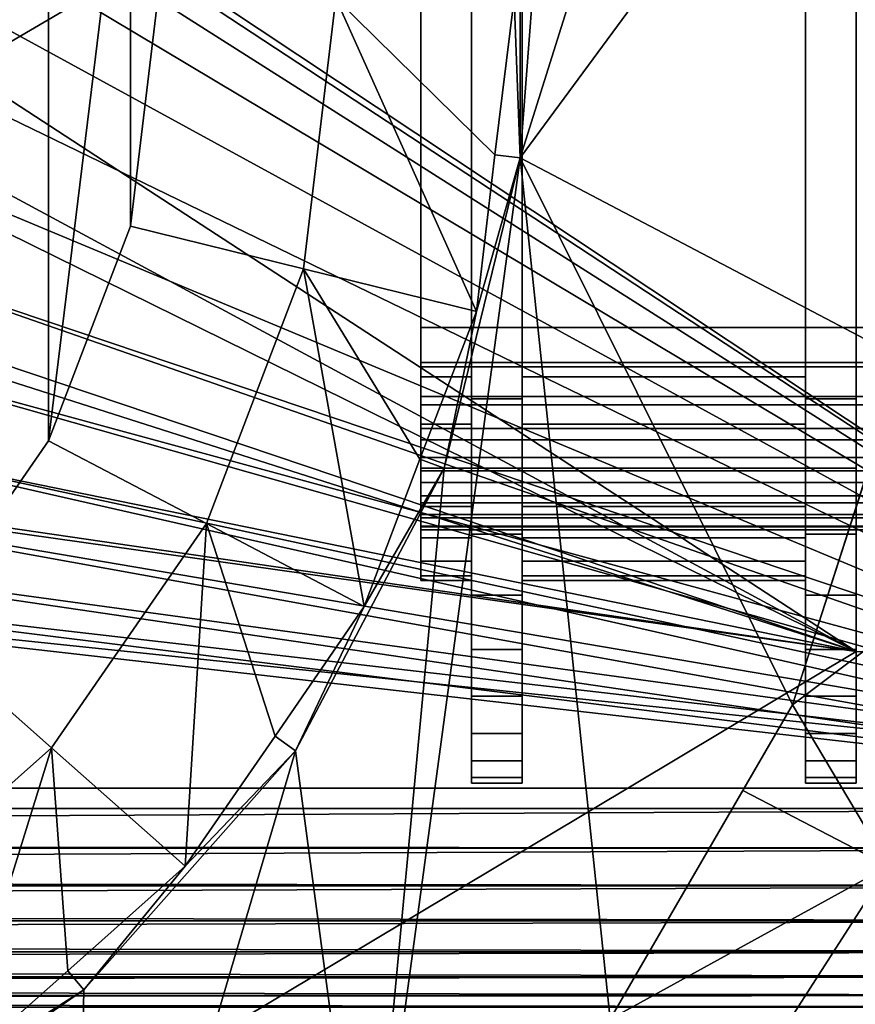
# Model space of a CAD drawing. Extents: x -1994 to -1288, y 343 to 2046.
# Drawn here: x -1383 to -1375, y 370 to 380 of the extents above; entities that cross this region are included whole.
import ezdxf

# ---------------------------------------------------------------- set-up
doc = ezdxf.new("R2010")
doc.units = 0
doc.header["$MEASUREMENT"] = 0
doc.layers.add('42005', color=7, linetype='Continuous')

msp = doc.modelspace()

# ---------------------------------------------------------------- linework, layer by layer
at = {"layer": '42005', "color": 254}
for points in [[(-1377.54, 389.855, -679.428), (-1378.43, 381.351, -679.428), (-1378.43, 378.198, -679.428)], [(-1375.74, 386.75, -679.428), (-1377.54, 389.855, -679.428), (-1378.43, 378.198, -679.428)], [(-1374.64, 383.34, -679.428), (-1375.74, 386.75, -679.428), (-1378.43, 378.198, -679.428)], [(-1383.09, 384.143, -680.628), (-1383.86, 379.775, -680.628), (-1384.38, 373.541, -680.628)], [(-1383.09, 375.406, -680.628), (-1383.09, 384.143, -680.628), (-1384.38, 373.541, -680.628)], [(-1382.28, 382.024, -680.628), (-1383.09, 384.143, -680.628), (-1383.09, 375.406, -680.628)], [(-1374.64, 376.209, -679.428), (-1374.64, 383.34, -679.428), (-1378.43, 378.198, -679.428)], [(-1382.28, 377.525, -680.628), (-1382.28, 382.024, -680.628), (-1383.09, 375.406, -680.628)], [(-1382.01, 379.775, -680.628), (-1382.28, 382.024, -680.628), (-1382.28, 377.525, -680.628)], [(-1378.49, 379.775, -679.453), (-1378.43, 378.198, -679.428), (-1378.43, 381.351, -679.428)], [(-1385.01, 379.775, -746.439), (-1375.11, 373.325, -746.27), (-1385.13, 378.725, -746.412)], [(-1375.11, 379.775, -746.439), (-1375.11, 373.325, -746.27), (-1385.01, 379.775, -746.439)], [(-1382.01, 379.775, -680.628), (-1382.28, 377.525, -680.628), (-1380.57, 377.104, -680.04), (-1380.25, 379.775, -680.04)], [(-1378.86, 376.682, -679.453), (-1380.25, 379.775, -680.04), (-1380.57, 377.104, -680.04)], [(-1378.68, 378.228, -679.453), (-1380.25, 379.775, -680.04), (-1378.86, 376.682, -679.453)], [(-1378.49, 379.775, -679.453), (-1380.25, 379.775, -680.04), (-1378.68, 378.228, -679.453)], [(-1378.49, 379.775, -679.453), (-1378.68, 378.228, -679.453), (-1378.43, 378.198, -679.428)], [(-1385.13, 378.725, -746.412), (-1375.11, 373.325, -746.27), (-1385.19, 378.291, -746.4)], [(-1385.19, 378.291, -746.4), (-1375.11, 373.325, -746.27), (-1385.7, 376.89, -746.363)], [(-1378.43, 378.198, -679.428), (-1379.18, 375.136, -679.428), (-1379.94, 367.03, -679.428)], [(-1377.54, 369.694, -679.428), (-1378.43, 378.198, -679.428), (-1379.94, 367.03, -679.428)], [(-1378.86, 376.682, -679.453), (-1379.18, 375.136, -679.428), (-1378.43, 378.198, -679.428)], [(-1378.43, 378.198, -679.428), (-1378.68, 378.228, -679.453), (-1378.86, 376.682, -679.453)], [(-1375.74, 372.799, -679.428), (-1378.43, 378.198, -679.428), (-1377.54, 369.694, -679.428)], [(-1374.64, 376.209, -679.428), (-1378.43, 378.198, -679.428), (-1375.74, 372.799, -679.428)], [(-1382.28, 377.525, -680.628), (-1383.09, 375.406, -680.628), (-1381.53, 374.588, -680.04), (-1380.57, 377.104, -680.04)], [(-1379.97, 373.769, -679.453), (-1380.57, 377.104, -680.04), (-1381.53, 374.588, -680.04)], [(-1379.42, 375.225, -679.453), (-1380.57, 377.104, -680.04), (-1379.97, 373.769, -679.453)], [(-1378.86, 376.682, -679.453), (-1380.57, 377.104, -680.04), (-1379.42, 375.225, -679.453)], [(-1385.7, 376.89, -746.363), (-1375.11, 373.325, -746.27), (-1385.8, 376.739, -746.36)], [(-1385.8, 376.739, -746.36), (-1375.11, 373.325, -746.27), (-1386.52, 375.651, -746.331)], [(-1378.86, 376.682, -679.453), (-1379.42, 375.225, -679.453), (-1379.18, 375.136, -679.428)], [(-1374.64, 376.209, -679.403), (-1374.64, 376.209, -679.415), (-1375.74, 372.799, -679.415)], [(-1375.04, 374.97, -679.403), (-1374.64, 376.209, -679.403), (-1375.74, 372.799, -679.415)], [(-1375.74, 372.799, -679.415), (-1374.64, 376.209, -679.415), (-1374.64, 376.209, -679.428), (-1375.74, 372.799, -679.428)], [(-1386.52, 375.651, -746.331), (-1375.11, 373.325, -746.27), (-1387.08, 375.069, -746.316)], [(-1383.09, 375.406, -680.628), (-1384.38, 373.541, -680.628), (-1383.06, 372.373, -680.04), (-1381.53, 374.588, -680.04)], [(-1379.18, 375.136, -679.428), (-1379.42, 375.225, -679.453), (-1379.97, 373.769, -679.453)], [(-1379.97, 373.769, -679.453), (-1380.65, 372.344, -679.428), (-1379.18, 375.136, -679.428)], [(-1379.18, 375.136, -679.428), (-1380.65, 372.344, -679.428), (-1379.94, 367.03, -679.428)], [(-1387.08, 375.069, -746.316), (-1375.11, 373.325, -746.27), (-1387.13, 375.019, -746.315)], [(-1387.13, 375.019, -746.315), (-1375.11, 373.325, -746.27), (-1387.4, 365.975, -746.078)], [(-1375.74, 372.799, -679.403), (-1375.04, 374.97, -679.403), (-1375.74, 372.799, -679.415)], [(-1373.47, 374.506, -679.668), (-1375.04, 374.97, -679.403), (-1375.74, 372.799, -679.403)], [(-1381.53, 374.588, -680.04), (-1383.06, 372.373, -680.04), (-1381.74, 371.205, -679.453)], [(-1380.85, 372.487, -679.453), (-1381.53, 374.588, -680.04), (-1381.74, 371.205, -679.453)], [(-1379.97, 373.769, -679.453), (-1381.53, 374.588, -680.04), (-1380.85, 372.487, -679.453)], [(-1375.74, 372.799, -679.403), (-1374.79, 371.206, -679.668), (-1373.47, 374.506, -679.668)], [(-1379.97, 373.769, -679.453), (-1380.85, 372.487, -679.453), (-1380.65, 372.344, -679.428)], [(-1384.38, 373.541, -680.628), (-1386.07, 372.039, -680.628), (-1385.07, 370.589, -680.04), (-1383.06, 372.373, -680.04)], [(-1321.11, 373.325, -746.27), (-1314.2, 371.584, -746.225), (-1387.4, 365.975, -746.078)], [(-1375.11, 373.325, -746.27), (-1321.11, 373.325, -746.27), (-1387.4, 365.975, -746.078)], [(-1375.74, 372.799, -679.403), (-1375.74, 372.799, -679.415), (-1377.54, 369.694, -679.415)], [(-1376.23, 371.953, -679.403), (-1375.74, 372.799, -679.403), (-1377.54, 369.694, -679.415)], [(-1377.54, 369.694, -679.415), (-1375.74, 372.799, -679.415), (-1375.74, 372.799, -679.428), (-1377.54, 369.694, -679.428)], [(-1375.74, 372.799, -679.403), (-1376.23, 371.953, -679.403), (-1374.79, 371.206, -679.668)], [(-1380.65, 372.344, -679.428), (-1380.85, 372.487, -679.453), (-1381.74, 371.205, -679.453)], [(-1383.06, 372.373, -680.04), (-1385.07, 370.589, -680.04), (-1384.07, 369.139, -679.453)], [(-1382.9, 370.172, -679.453), (-1383.06, 372.373, -680.04), (-1384.07, 369.139, -679.453)], [(-1381.74, 371.205, -679.453), (-1383.06, 372.373, -680.04), (-1382.9, 370.172, -679.453)], [(-1380.65, 372.344, -679.428), (-1382.74, 369.983, -679.428), (-1382.84, 364.922, -679.428)], [(-1379.94, 367.03, -679.428), (-1380.65, 372.344, -679.428), (-1382.84, 364.922, -679.428)], [(-1381.74, 371.205, -679.453), (-1382.74, 369.983, -679.428), (-1380.65, 372.344, -679.428)], [(-1377.54, 369.694, -679.403), (-1376.23, 371.953, -679.403), (-1377.54, 369.694, -679.415)], [(-1374.79, 371.206, -679.668), (-1376.23, 371.953, -679.403), (-1377.54, 369.694, -679.403)], [(-1314.2, 371.584, -746.225), (-1314.09, 371.017, -746.21), (-1387.4, 365.975, -746.078)], [(-1381.74, 371.205, -679.453), (-1382.9, 370.172, -679.453), (-1382.74, 369.983, -679.428)], [(-1377.54, 369.694, -679.403), (-1376.71, 368.215, -679.668), (-1374.79, 371.206, -679.668)], [(-1374.79, 371.206, -679.668), (-1376.71, 368.215, -679.668), (-1374.97, 368.065, -679.934)], [(-1314.09, 371.017, -746.21), (-1313.04, 367.473, -746.117), (-1387.4, 365.975, -746.078)], [(-1382.74, 369.983, -679.428), (-1382.9, 370.172, -679.453), (-1384.07, 369.139, -679.453)], [(-1384.07, 369.139, -679.453), (-1385.33, 368.192, -679.428), (-1382.74, 369.983, -679.428)], [(-1382.74, 369.983, -679.428), (-1385.33, 368.192, -679.428), (-1382.84, 364.922, -679.428)]]:
    msp.add_3dface(points, dxfattribs=at)
at = {"layer": '42005', "color": 253}
for points in [[(-1427.29, 387.775, -645.104), (-1427.29, 371.775, -645.104), (-1369.41, 371.775, -645.104), (-1369.41, 387.775, -645.104)], [(-1369.41, 387.775, -675.104), (-1369.41, 371.775, -675.104), (-1388.36, 384.348, -675.104)], [(-1369.41, 387.575, -647.304), (-1369.41, 371.975, -647.304), (-1427.29, 371.975, -647.304), (-1427.29, 387.575, -647.304)], [(-1386.33, 377.67, -672.904), (-1369.41, 371.975, -672.904), (-1369.41, 387.575, -672.904)], [(-1369.41, 387.575, -672.904), (-1386.02, 378.702, -672.904), (-1386.33, 377.67, -672.904)], [(-1369.41, 387.575, -672.904), (-1385.91, 379.775, -672.904), (-1386.02, 378.702, -672.904)], [(-1378.91, 386.665, -671.249), (-1378.91, 386.207, -671.786), (-1378.91, 373.343, -671.786)], [(-1378.91, 372.884, -671.249), (-1378.91, 386.665, -671.249), (-1378.91, 373.343, -671.786)], [(-1378.91, 383.025, -671.104), (-1378.91, 386.665, -671.249), (-1378.91, 372.884, -671.249)], [(-1378.91, 386.665, -648.959), (-1378.91, 383.025, -649.104), (-1378.91, 376.525, -649.104)], [(-1378.91, 386.207, -648.422), (-1378.91, 386.665, -648.959), (-1378.91, 376.525, -649.104)], [(-1375.61, 386.665, -671.249), (-1375.61, 386.207, -671.786), (-1375.61, 373.343, -671.786)], [(-1375.61, 372.884, -671.249), (-1375.61, 386.665, -671.249), (-1375.61, 373.343, -671.786)], [(-1375.61, 383.025, -671.104), (-1375.61, 386.665, -671.249), (-1375.61, 372.884, -671.249)], [(-1375.61, 386.665, -648.959), (-1375.61, 383.025, -649.104), (-1375.61, 376.525, -649.104)], [(-1375.61, 386.207, -648.422), (-1375.61, 386.665, -648.959), (-1375.61, 376.525, -649.104)], [(-1378.91, 386.207, -671.786), (-1378.91, 385.67, -672.244), (-1378.91, 373.343, -671.786)], [(-1378.91, 385.67, -647.963), (-1378.91, 386.207, -648.422), (-1378.91, 376.525, -649.104)], [(-1375.61, 386.207, -671.786), (-1375.61, 385.67, -672.244), (-1375.61, 373.343, -671.786)], [(-1375.61, 385.67, -647.963), (-1375.61, 386.207, -648.422), (-1375.61, 376.525, -649.104)], [(-1378.91, 385.67, -672.244), (-1378.91, 385.068, -672.613), (-1378.91, 373.88, -672.244)], [(-1378.91, 373.343, -671.786), (-1378.91, 385.67, -672.244), (-1378.91, 373.88, -672.244)], [(-1378.91, 385.67, -647.963), (-1378.91, 376.525, -649.104), (-1378.91, 376.037, -649.152)], [(-1378.91, 385.068, -647.594), (-1378.91, 385.67, -647.963), (-1378.91, 376.037, -649.152)], [(-1375.61, 385.67, -672.244), (-1375.61, 385.068, -672.613), (-1375.61, 373.88, -672.244)], [(-1375.61, 373.343, -671.786), (-1375.61, 385.67, -672.244), (-1375.61, 373.88, -672.244)], [(-1375.61, 385.67, -647.963), (-1375.61, 376.525, -649.104), (-1375.61, 376.037, -649.152)], [(-1375.61, 385.068, -647.594), (-1375.61, 385.67, -647.963), (-1375.61, 376.037, -649.152)], [(-1378.91, 385.068, -672.613), (-1378.91, 384.415, -672.883), (-1378.91, 374.482, -672.613)], [(-1378.91, 373.88, -672.244), (-1378.91, 385.068, -672.613), (-1378.91, 374.482, -672.613)], [(-1378.91, 384.415, -647.324), (-1378.91, 385.068, -647.594), (-1378.91, 376.037, -649.152)], [(-1375.61, 385.068, -672.613), (-1375.61, 384.415, -672.883), (-1375.61, 374.482, -672.613)], [(-1375.61, 373.88, -672.244), (-1375.61, 385.068, -672.613), (-1375.61, 374.482, -672.613)], [(-1375.61, 384.415, -647.324), (-1375.61, 385.068, -647.594), (-1375.61, 376.037, -649.152)], [(-1378.91, 384.415, -672.883), (-1378.91, 383.729, -673.048), (-1378.91, 375.134, -672.883)], [(-1378.91, 374.482, -672.613), (-1378.91, 384.415, -672.883), (-1378.91, 375.134, -672.883)], [(-1378.91, 383.729, -647.159), (-1378.91, 384.415, -647.324), (-1378.91, 376.037, -649.152)], [(-1375.61, 384.415, -672.883), (-1375.61, 383.729, -673.048), (-1375.61, 375.134, -672.883)], [(-1375.61, 374.482, -672.613), (-1375.61, 384.415, -672.883), (-1375.61, 375.134, -672.883)], [(-1375.61, 383.729, -647.159), (-1375.61, 384.415, -647.324), (-1375.61, 376.037, -649.152)], [(-1388.36, 384.348, -675.104), (-1369.41, 371.775, -675.104), (-1387.52, 383.664, -675.104)], [(-1379.41, 384.275, -670.769), (-1379.41, 383.88, -670.953), (-1379.41, 376.037, -671.056)], [(-1379.41, 376.525, -670.604), (-1379.41, 384.275, -670.769), (-1379.41, 376.037, -671.056)], [(-1379.41, 383.025, -670.604), (-1379.41, 384.275, -670.769), (-1379.41, 376.525, -670.604)], [(-1379.41, 384.275, -649.439), (-1379.41, 383.025, -649.604), (-1379.41, 375.136, -649.525)], [(-1379.41, 375.568, -649.294), (-1379.41, 384.275, -649.439), (-1379.41, 375.136, -649.525)], [(-1379.41, 383.88, -649.254), (-1379.41, 384.275, -649.439), (-1379.41, 375.568, -649.294)], [(-1379.41, 383.88, -670.953), (-1379.41, 383.459, -671.066), (-1379.41, 376.037, -671.056)], [(-1379.41, 376.037, -649.152), (-1379.41, 383.88, -649.254), (-1379.41, 375.568, -649.294)], [(-1379.41, 383.459, -649.142), (-1379.41, 383.88, -649.254), (-1379.41, 376.037, -649.152)], [(-1378.91, 383.729, -673.048), (-1378.91, 383.025, -673.104), (-1378.91, 375.821, -673.048)], [(-1378.91, 375.134, -672.883), (-1378.91, 383.729, -673.048), (-1378.91, 375.821, -673.048)], [(-1378.91, 375.821, -647.159), (-1378.91, 383.729, -647.159), (-1378.91, 376.037, -649.152)], [(-1378.91, 383.025, -647.104), (-1378.91, 383.729, -647.159), (-1378.91, 375.821, -647.159)], [(-1375.61, 383.729, -673.048), (-1375.61, 383.025, -673.104), (-1375.61, 375.821, -673.048)], [(-1375.61, 375.134, -672.883), (-1375.61, 383.729, -673.048), (-1375.61, 375.821, -673.048)], [(-1375.61, 375.821, -647.159), (-1375.61, 383.729, -647.159), (-1375.61, 376.037, -649.152)], [(-1375.61, 383.025, -647.104), (-1375.61, 383.729, -647.159), (-1375.61, 375.821, -647.159)], [(-1387.52, 383.664, -675.104), (-1369.41, 371.775, -675.104), (-1386.84, 382.83, -675.104)], [(-1379.41, 383.459, -671.066), (-1379.41, 383.025, -671.104), (-1379.41, 376.525, -671.104)], [(-1379.41, 376.037, -671.056), (-1379.41, 383.459, -671.066), (-1379.41, 376.525, -671.104)], [(-1379.41, 376.525, -649.104), (-1379.41, 383.459, -649.142), (-1379.41, 376.037, -649.152)], [(-1379.41, 383.025, -649.104), (-1379.41, 383.459, -649.142), (-1379.41, 376.525, -649.104)], [(-1379.41, 375.136, -649.525), (-1379.41, 383.025, -649.604), (-1379.41, 376.525, -649.604)], [(-1378.91, 383.025, -649.104), (-1379.41, 383.025, -649.104), (-1379.41, 376.525, -649.104), (-1378.91, 376.525, -649.104)], [(-1379.41, 383.025, -671.104), (-1378.91, 383.025, -671.104), (-1378.91, 376.525, -671.104), (-1379.41, 376.525, -671.104)], [(-1365.91, 376.525, -649.604), (-1379.41, 376.525, -649.604), (-1379.41, 383.025, -649.604), (-1365.91, 383.025, -649.604)], [(-1379.41, 376.525, -670.604), (-1365.91, 376.525, -670.604), (-1365.91, 383.025, -670.604), (-1379.41, 383.025, -670.604)], [(-1378.91, 375.821, -673.048), (-1378.91, 383.025, -673.104), (-1378.91, 376.525, -673.104)], [(-1378.91, 376.525, -671.104), (-1378.91, 383.025, -671.104), (-1378.91, 372.884, -671.249)], [(-1378.91, 376.525, -647.104), (-1378.91, 383.025, -647.104), (-1378.91, 375.821, -647.159)], [(-1378.41, 383.025, -647.104), (-1378.91, 383.025, -647.104), (-1378.91, 376.525, -647.104), (-1378.41, 376.525, -647.104)], [(-1378.91, 383.025, -673.104), (-1378.41, 383.025, -673.104), (-1378.41, 376.525, -673.104), (-1378.91, 376.525, -673.104)], [(-1378.41, 383.025, -671.104), (-1375.61, 383.025, -671.104), (-1375.61, 376.525, -671.104), (-1378.41, 376.525, -671.104)], [(-1375.61, 383.025, -649.104), (-1378.41, 383.025, -649.104), (-1378.41, 376.525, -649.104), (-1375.61, 376.525, -649.104)], [(-1378.41, 383.025, -671.104), (-1378.41, 376.525, -671.104), (-1378.41, 376.525, -673.104)], [(-1378.41, 383.025, -673.104), (-1378.41, 383.025, -671.104), (-1378.41, 376.525, -673.104)], [(-1378.41, 383.025, -649.104), (-1378.41, 376.525, -647.104), (-1378.41, 376.525, -649.104)], [(-1378.41, 383.025, -647.104), (-1378.41, 376.525, -647.104), (-1378.41, 383.025, -649.104)], [(-1375.11, 383.025, -647.104), (-1375.61, 383.025, -647.104), (-1375.61, 376.525, -647.104), (-1375.11, 376.525, -647.104)], [(-1375.61, 383.025, -673.104), (-1375.11, 383.025, -673.104), (-1375.11, 376.525, -673.104), (-1375.61, 376.525, -673.104)], [(-1375.61, 375.821, -673.048), (-1375.61, 383.025, -673.104), (-1375.61, 376.525, -673.104)], [(-1375.61, 376.525, -671.104), (-1375.61, 383.025, -671.104), (-1375.61, 372.884, -671.249)], [(-1375.61, 376.525, -647.104), (-1375.61, 383.025, -647.104), (-1375.61, 375.821, -647.159)], [(-1386.84, 382.83, -675.104), (-1369.41, 371.775, -675.104), (-1386.33, 381.879, -675.104)], [(-1386.33, 381.879, -675.104), (-1369.41, 371.775, -675.104), (-1386.02, 380.848, -675.104)], [(-1386.02, 380.848, -675.104), (-1369.41, 371.775, -675.104), (-1385.91, 379.775, -675.104)], [(-1385.91, 379.775, -675.104), (-1369.41, 371.775, -675.104), (-1386.02, 378.702, -675.104)], [(-1386.02, 378.702, -675.104), (-1369.41, 371.775, -675.104), (-1386.33, 377.67, -675.104)], [(-1386.33, 377.67, -675.104), (-1369.41, 371.775, -675.104), (-1386.84, 376.719, -675.104)], [(-1369.41, 371.975, -672.904), (-1386.33, 377.67, -672.904), (-1386.84, 376.719, -672.904)], [(-1386.84, 376.719, -675.104), (-1369.41, 371.775, -675.104), (-1387.52, 375.886, -675.104)], [(-1369.41, 371.975, -672.904), (-1386.84, 376.719, -672.904), (-1387.52, 375.886, -672.904)], [(-1379.41, 376.134, -670.565), (-1379.41, 376.525, -670.604), (-1379.41, 376.037, -671.056)], [(-1379.41, 375.136, -649.525), (-1379.41, 376.525, -649.604), (-1379.41, 376.177, -649.634)], [(-1378.91, 376.525, -649.104), (-1379.41, 376.525, -649.104), (-1379.41, 376.037, -649.152), (-1378.91, 376.037, -649.152)], [(-1378.91, 376.037, -671.056), (-1379.41, 376.037, -671.056), (-1379.41, 376.525, -671.104), (-1378.91, 376.525, -671.104)], [(-1379.41, 376.525, -649.604), (-1365.91, 376.525, -649.604), (-1365.91, 376.177, -649.634), (-1379.41, 376.177, -649.634)], [(-1379.41, 376.134, -670.565), (-1365.91, 376.134, -670.565), (-1365.91, 376.525, -670.604), (-1379.41, 376.525, -670.604)], [(-1378.91, 376.037, -671.056), (-1378.91, 376.525, -671.104), (-1378.91, 372.884, -671.249)], [(-1378.41, 376.525, -647.104), (-1378.91, 376.525, -647.104), (-1378.91, 375.821, -647.159), (-1378.41, 375.821, -647.159)], [(-1378.41, 375.821, -673.048), (-1378.91, 375.821, -673.048), (-1378.91, 376.525, -673.104), (-1378.41, 376.525, -673.104)], [(-1375.61, 376.525, -649.104), (-1378.41, 376.525, -649.104), (-1378.41, 376.037, -649.152), (-1375.61, 376.037, -649.152)], [(-1375.61, 376.037, -671.056), (-1378.41, 376.037, -671.056), (-1378.41, 376.525, -671.104), (-1375.61, 376.525, -671.104)], [(-1378.41, 376.525, -671.104), (-1378.41, 376.037, -671.056), (-1378.41, 375.821, -673.048)], [(-1378.41, 376.525, -673.104), (-1378.41, 376.525, -671.104), (-1378.41, 375.821, -673.048)], [(-1378.41, 376.525, -649.104), (-1378.41, 375.821, -647.159), (-1378.41, 376.037, -649.152)], [(-1378.41, 376.525, -647.104), (-1378.41, 375.821, -647.159), (-1378.41, 376.525, -649.104)], [(-1375.11, 376.525, -647.104), (-1375.61, 376.525, -647.104), (-1375.61, 375.821, -647.159), (-1375.11, 375.821, -647.159)], [(-1375.11, 375.821, -673.048), (-1375.61, 375.821, -673.048), (-1375.61, 376.525, -673.104), (-1375.11, 376.525, -673.104)], [(-1375.61, 376.037, -671.056), (-1375.61, 376.525, -671.104), (-1375.61, 372.884, -671.249)], [(-1379.41, 376.177, -649.634), (-1379.41, 375.841, -649.724), (-1379.41, 374.757, -649.836)], [(-1379.41, 375.136, -649.525), (-1379.41, 376.177, -649.634), (-1379.41, 374.757, -649.836)], [(-1379.41, 376.177, -649.634), (-1365.91, 376.177, -649.634), (-1365.91, 375.841, -649.724), (-1379.41, 375.841, -649.724)], [(-1379.41, 376.134, -670.565), (-1379.41, 376.037, -671.056), (-1379.41, 375.136, -670.682)], [(-1379.41, 375.759, -670.451), (-1379.41, 376.134, -670.565), (-1379.41, 375.136, -670.682)], [(-1379.41, 375.759, -670.451), (-1365.91, 375.759, -670.451), (-1365.91, 376.134, -670.565), (-1379.41, 376.134, -670.565)], [(-1379.41, 375.136, -670.682), (-1379.41, 376.037, -671.056), (-1379.41, 375.568, -670.913)], [(-1378.91, 376.037, -649.152), (-1379.41, 376.037, -649.152), (-1379.41, 375.568, -649.294), (-1378.91, 375.568, -649.294)], [(-1378.91, 375.568, -670.913), (-1379.41, 375.568, -670.913), (-1379.41, 376.037, -671.056), (-1378.91, 376.037, -671.056)], [(-1378.91, 375.568, -670.913), (-1378.91, 376.037, -671.056), (-1378.91, 372.884, -671.249)], [(-1378.91, 376.037, -649.152), (-1378.91, 375.568, -649.294), (-1378.91, 372.515, -649.561)], [(-1378.91, 372.884, -648.959), (-1378.91, 376.037, -649.152), (-1378.91, 372.515, -649.561)], [(-1378.91, 373.343, -648.422), (-1378.91, 376.037, -649.152), (-1378.91, 372.884, -648.959)], [(-1378.91, 373.88, -647.963), (-1378.91, 376.037, -649.152), (-1378.91, 373.343, -648.422)], [(-1378.91, 374.482, -647.594), (-1378.91, 376.037, -649.152), (-1378.91, 373.88, -647.963)], [(-1378.91, 375.134, -647.324), (-1378.91, 376.037, -649.152), (-1378.91, 374.482, -647.594)], [(-1378.91, 375.821, -647.159), (-1378.91, 376.037, -649.152), (-1378.91, 375.134, -647.324)], [(-1375.61, 376.037, -649.152), (-1378.41, 376.037, -649.152), (-1378.41, 375.568, -649.294), (-1375.61, 375.568, -649.294)], [(-1375.61, 375.568, -670.913), (-1378.41, 375.568, -670.913), (-1378.41, 376.037, -671.056), (-1375.61, 376.037, -671.056)], [(-1378.41, 376.037, -649.152), (-1378.41, 375.821, -647.159), (-1378.41, 375.568, -649.294)], [(-1378.41, 376.037, -671.056), (-1378.41, 375.568, -670.913), (-1378.41, 375.821, -673.048)], [(-1375.61, 375.568, -670.913), (-1375.61, 376.037, -671.056), (-1375.61, 372.884, -671.249)], [(-1375.61, 376.037, -649.152), (-1375.61, 375.568, -649.294), (-1375.61, 372.515, -649.561)], [(-1375.61, 372.884, -648.959), (-1375.61, 376.037, -649.152), (-1375.61, 372.515, -649.561)], [(-1375.61, 373.343, -648.422), (-1375.61, 376.037, -649.152), (-1375.61, 372.884, -648.959)], [(-1375.61, 373.88, -647.963), (-1375.61, 376.037, -649.152), (-1375.61, 373.343, -648.422)], [(-1375.61, 374.482, -647.594), (-1375.61, 376.037, -649.152), (-1375.61, 373.88, -647.963)], [(-1375.61, 375.134, -647.324), (-1375.61, 376.037, -649.152), (-1375.61, 374.482, -647.594)], [(-1375.61, 375.821, -647.159), (-1375.61, 376.037, -649.152), (-1375.61, 375.134, -647.324)], [(-1387.52, 375.886, -675.104), (-1369.41, 371.775, -675.104), (-1388.36, 375.202, -675.104)], [(-1369.41, 371.975, -672.904), (-1387.52, 375.886, -672.904), (-1388.36, 375.202, -672.904)], [(-1379.41, 375.841, -649.724), (-1379.41, 375.525, -649.872), (-1379.41, 374.757, -649.836)], [(-1379.41, 375.841, -649.724), (-1365.91, 375.841, -649.724), (-1365.91, 375.525, -649.872), (-1379.41, 375.525, -649.872)], [(-1378.41, 375.821, -647.159), (-1378.91, 375.821, -647.159), (-1378.91, 375.134, -647.324), (-1378.41, 375.134, -647.324)], [(-1378.41, 375.134, -672.883), (-1378.91, 375.134, -672.883), (-1378.91, 375.821, -673.048), (-1378.41, 375.821, -673.048)], [(-1378.41, 375.821, -673.048), (-1378.41, 375.568, -670.913), (-1378.41, 375.134, -672.883)], [(-1378.41, 375.821, -647.159), (-1378.41, 375.134, -647.324), (-1378.41, 375.568, -649.294)], [(-1375.11, 375.821, -647.159), (-1375.61, 375.821, -647.159), (-1375.61, 375.134, -647.324), (-1375.11, 375.134, -647.324)], [(-1375.11, 375.134, -672.883), (-1375.61, 375.134, -672.883), (-1375.61, 375.821, -673.048), (-1375.11, 375.821, -673.048)], [(-1379.41, 374.757, -670.371), (-1379.41, 375.759, -670.451), (-1379.41, 375.136, -670.682)], [(-1379.41, 375.414, -670.267), (-1379.41, 375.759, -670.451), (-1379.41, 374.757, -670.371)], [(-1379.41, 375.414, -670.267), (-1365.91, 375.414, -670.267), (-1365.91, 375.759, -670.451), (-1379.41, 375.759, -670.451)], [(-1378.91, 375.568, -649.294), (-1379.41, 375.568, -649.294), (-1379.41, 375.136, -649.525), (-1378.91, 375.136, -649.525)], [(-1378.91, 375.136, -670.682), (-1379.41, 375.136, -670.682), (-1379.41, 375.568, -670.913), (-1378.91, 375.568, -670.913)], [(-1379.41, 375.525, -649.872), (-1379.41, 375.239, -650.072), (-1379.41, 374.446, -650.215)], [(-1379.41, 374.757, -649.836), (-1379.41, 375.525, -649.872), (-1379.41, 374.446, -650.215)], [(-1379.41, 375.525, -649.872), (-1365.91, 375.525, -649.872), (-1365.91, 375.239, -650.072), (-1379.41, 375.239, -650.072)], [(-1378.91, 375.136, -670.682), (-1378.91, 375.568, -670.913), (-1378.91, 372.884, -671.249)], [(-1378.91, 375.568, -649.294), (-1378.91, 375.136, -649.525), (-1378.91, 372.515, -649.561)], [(-1375.61, 375.568, -649.294), (-1378.41, 375.568, -649.294), (-1378.41, 375.136, -649.525), (-1375.61, 375.136, -649.525)], [(-1375.61, 375.136, -670.682), (-1378.41, 375.136, -670.682), (-1378.41, 375.568, -670.913), (-1375.61, 375.568, -670.913)], [(-1378.41, 375.568, -670.913), (-1378.41, 375.136, -670.682), (-1378.41, 375.134, -672.883)], [(-1378.41, 375.568, -649.294), (-1378.41, 375.134, -647.324), (-1378.41, 375.136, -649.525)], [(-1375.61, 375.136, -670.682), (-1375.61, 375.568, -670.913), (-1375.61, 372.884, -671.249)], [(-1375.61, 375.568, -649.294), (-1375.61, 375.136, -649.525), (-1375.61, 372.515, -649.561)], [(-1379.41, 375.11, -670.018), (-1379.41, 375.414, -670.267), (-1379.41, 374.757, -670.371)], [(-1379.41, 375.11, -670.018), (-1365.91, 375.11, -670.018), (-1365.91, 375.414, -670.267), (-1379.41, 375.414, -670.267)], [(-1379.41, 375.239, -650.072), (-1379.41, 374.993, -650.318), (-1379.41, 374.446, -650.215)], [(-1379.41, 375.239, -650.072), (-1365.91, 375.239, -650.072), (-1365.91, 374.993, -650.318), (-1379.41, 374.993, -650.318)], [(-1388.36, 375.202, -675.104), (-1369.41, 371.775, -675.104), (-1389.31, 374.693, -675.104)], [(-1369.41, 371.975, -672.904), (-1388.36, 375.202, -672.904), (-1389.31, 374.693, -672.904)], [(-1378.91, 375.136, -649.525), (-1379.41, 375.136, -649.525), (-1379.41, 374.757, -649.836), (-1378.91, 374.757, -649.836)], [(-1378.91, 374.757, -670.371), (-1379.41, 374.757, -670.371), (-1379.41, 375.136, -670.682), (-1378.91, 375.136, -670.682)], [(-1378.91, 372.515, -670.647), (-1378.91, 375.136, -670.682), (-1378.91, 372.884, -671.249)], [(-1378.91, 374.757, -670.371), (-1378.91, 375.136, -670.682), (-1378.91, 372.515, -670.647)], [(-1378.91, 375.136, -649.525), (-1378.91, 374.757, -649.836), (-1378.91, 372.515, -649.561)], [(-1378.41, 375.134, -647.324), (-1378.91, 375.134, -647.324), (-1378.91, 374.482, -647.594), (-1378.41, 374.482, -647.594)], [(-1378.41, 374.482, -672.613), (-1378.91, 374.482, -672.613), (-1378.91, 375.134, -672.883), (-1378.41, 375.134, -672.883)], [(-1375.61, 375.136, -649.525), (-1378.41, 375.136, -649.525), (-1378.41, 374.757, -649.836), (-1375.61, 374.757, -649.836)], [(-1375.61, 374.757, -670.371), (-1378.41, 374.757, -670.371), (-1378.41, 375.136, -670.682), (-1375.61, 375.136, -670.682)], [(-1378.41, 375.136, -649.525), (-1378.41, 375.134, -647.324), (-1378.41, 374.757, -649.836)], [(-1378.41, 375.136, -670.682), (-1378.41, 374.757, -670.371), (-1378.41, 375.134, -672.883)], [(-1378.41, 375.134, -647.324), (-1378.41, 374.482, -647.594), (-1378.41, 374.757, -649.836)], [(-1378.41, 375.134, -672.883), (-1378.41, 374.757, -670.371), (-1378.41, 374.482, -672.613)], [(-1375.61, 372.515, -670.647), (-1375.61, 375.136, -670.682), (-1375.61, 372.884, -671.249)], [(-1375.61, 374.757, -670.371), (-1375.61, 375.136, -670.682), (-1375.61, 372.515, -670.647)], [(-1375.61, 375.136, -649.525), (-1375.61, 374.757, -649.836), (-1375.61, 372.515, -649.561)], [(-1375.11, 375.134, -647.324), (-1375.61, 375.134, -647.324), (-1375.61, 374.482, -647.594), (-1375.11, 374.482, -647.594)], [(-1375.11, 374.482, -672.613), (-1375.61, 374.482, -672.613), (-1375.61, 375.134, -672.883), (-1375.11, 375.134, -672.883)], [(-1379.41, 374.446, -669.993), (-1379.41, 375.11, -670.018), (-1379.41, 374.757, -670.371)], [(-1379.41, 374.862, -669.715), (-1379.41, 375.11, -670.018), (-1379.41, 374.446, -669.993)], [(-1379.41, 374.862, -669.715), (-1365.91, 374.862, -669.715), (-1365.91, 375.11, -670.018), (-1379.41, 375.11, -670.018)], [(-1379.41, 374.993, -650.318), (-1379.41, 374.793, -650.604), (-1379.41, 374.215, -650.647)], [(-1379.41, 374.446, -650.215), (-1379.41, 374.993, -650.318), (-1379.41, 374.215, -650.647)], [(-1379.41, 374.993, -650.318), (-1365.91, 374.993, -650.318), (-1365.91, 374.793, -650.604), (-1379.41, 374.793, -650.604)], [(-1379.41, 374.215, -669.56), (-1379.41, 374.862, -669.715), (-1379.41, 374.446, -669.993)], [(-1379.41, 374.677, -669.369), (-1379.41, 374.862, -669.715), (-1379.41, 374.215, -669.56)], [(-1379.41, 374.677, -669.369), (-1365.91, 374.677, -669.369), (-1365.91, 374.862, -669.715), (-1379.41, 374.862, -669.715)], [(-1379.41, 374.793, -650.604), (-1379.41, 374.645, -650.92), (-1379.41, 374.215, -650.647)], [(-1379.41, 374.793, -650.604), (-1365.91, 374.793, -650.604), (-1365.91, 374.645, -650.92), (-1379.41, 374.645, -650.92)], [(-1378.91, 374.757, -649.836), (-1379.41, 374.757, -649.836), (-1379.41, 374.446, -650.215), (-1378.91, 374.446, -650.215)], [(-1378.91, 374.446, -669.993), (-1379.41, 374.446, -669.993), (-1379.41, 374.757, -670.371), (-1378.91, 374.757, -670.371)], [(-1378.91, 372.245, -669.994), (-1378.91, 374.757, -670.371), (-1378.91, 372.515, -670.647)], [(-1378.91, 374.446, -669.993), (-1378.91, 374.757, -670.371), (-1378.91, 372.245, -669.994)], [(-1378.91, 374.757, -649.836), (-1378.91, 374.446, -650.215), (-1378.91, 372.245, -650.213)], [(-1378.91, 372.515, -649.561), (-1378.91, 374.757, -649.836), (-1378.91, 372.245, -650.213)], [(-1375.61, 374.757, -649.836), (-1378.41, 374.757, -649.836), (-1378.41, 374.446, -650.215), (-1375.61, 374.446, -650.215)], [(-1375.61, 374.446, -669.993), (-1378.41, 374.446, -669.993), (-1378.41, 374.757, -670.371), (-1375.61, 374.757, -670.371)], [(-1378.41, 374.757, -670.371), (-1378.41, 374.446, -669.993), (-1378.41, 374.482, -672.613)], [(-1378.41, 374.757, -649.836), (-1378.41, 374.482, -647.594), (-1378.41, 374.446, -650.215)], [(-1375.61, 372.245, -669.994), (-1375.61, 374.757, -670.371), (-1375.61, 372.515, -670.647)], [(-1375.61, 374.446, -669.993), (-1375.61, 374.757, -670.371), (-1375.61, 372.245, -669.994)], [(-1375.61, 374.757, -649.836), (-1375.61, 374.446, -650.215), (-1375.61, 372.245, -650.213)], [(-1375.61, 372.515, -649.561), (-1375.61, 374.757, -649.836), (-1375.61, 372.245, -650.213)], [(-1389.31, 374.693, -675.104), (-1369.41, 371.775, -675.104), (-1390.34, 374.38, -675.104)], [(-1369.41, 371.975, -672.904), (-1389.31, 374.693, -672.904), (-1390.34, 374.38, -672.904)], [(-1379.41, 374.073, -669.091), (-1379.41, 374.677, -669.369), (-1379.41, 374.215, -669.56)], [(-1379.41, 374.563, -668.994), (-1379.41, 374.677, -669.369), (-1379.41, 374.073, -669.091)], [(-1379.41, 374.563, -668.994), (-1365.91, 374.563, -668.994), (-1365.91, 374.677, -669.369), (-1379.41, 374.677, -669.369)], [(-1379.41, 374.645, -650.92), (-1379.41, 374.555, -651.256), (-1379.41, 374.073, -651.116)], [(-1379.41, 374.215, -650.647), (-1379.41, 374.645, -650.92), (-1379.41, 374.073, -651.116)], [(-1379.41, 374.645, -650.92), (-1365.91, 374.645, -650.92), (-1365.91, 374.555, -651.256), (-1379.41, 374.555, -651.256)], [(-1379.41, 374.025, -668.604), (-1379.41, 374.563, -668.994), (-1379.41, 374.073, -669.091)], [(-1379.41, 374.525, -668.604), (-1379.41, 374.563, -668.994), (-1379.41, 374.025, -668.604)], [(-1379.41, 374.525, -668.604), (-1365.91, 374.525, -668.604), (-1365.91, 374.563, -668.994), (-1379.41, 374.563, -668.994)], [(-1379.41, 374.555, -651.256), (-1379.41, 374.525, -651.604), (-1379.41, 374.025, -651.604)], [(-1379.41, 374.073, -651.116), (-1379.41, 374.555, -651.256), (-1379.41, 374.025, -651.604)], [(-1379.41, 374.555, -651.256), (-1365.91, 374.555, -651.256), (-1365.91, 374.525, -651.604), (-1379.41, 374.525, -651.604)], [(-1379.41, 374.525, -651.604), (-1379.41, 374.525, -668.604), (-1379.41, 374.025, -668.604)], [(-1379.41, 374.025, -651.604), (-1379.41, 374.525, -651.604), (-1379.41, 374.025, -668.604)], [(-1365.91, 374.525, -668.604), (-1379.41, 374.525, -668.604), (-1379.41, 374.525, -651.604), (-1365.91, 374.525, -651.604)], [(-1378.91, 374.446, -650.215), (-1379.41, 374.446, -650.215), (-1379.41, 374.215, -650.647), (-1378.91, 374.215, -650.647)], [(-1378.91, 374.215, -669.56), (-1379.41, 374.215, -669.56), (-1379.41, 374.446, -669.993), (-1378.91, 374.446, -669.993)], [(-1378.41, 374.482, -647.594), (-1378.91, 374.482, -647.594), (-1378.91, 373.88, -647.963), (-1378.41, 373.88, -647.963)], [(-1378.41, 373.88, -672.244), (-1378.91, 373.88, -672.244), (-1378.91, 374.482, -672.613), (-1378.41, 374.482, -672.613)], [(-1378.91, 374.215, -669.56), (-1378.91, 374.446, -669.993), (-1378.91, 372.245, -669.994)], [(-1378.91, 374.446, -650.215), (-1378.91, 374.215, -650.647), (-1378.91, 372.08, -650.9)], [(-1378.91, 372.245, -650.213), (-1378.91, 374.446, -650.215), (-1378.91, 372.08, -650.9)], [(-1378.41, 374.482, -647.594), (-1378.41, 373.88, -647.963), (-1378.41, 374.446, -650.215)], [(-1378.41, 374.482, -672.613), (-1378.41, 374.446, -669.993), (-1378.41, 373.88, -672.244)], [(-1375.61, 374.446, -650.215), (-1378.41, 374.446, -650.215), (-1378.41, 374.215, -650.647), (-1375.61, 374.215, -650.647)], [(-1375.61, 374.215, -669.56), (-1378.41, 374.215, -669.56), (-1378.41, 374.446, -669.993), (-1375.61, 374.446, -669.993)], [(-1378.41, 374.446, -669.993), (-1378.41, 374.215, -669.56), (-1378.41, 373.88, -672.244)], [(-1378.41, 374.446, -650.215), (-1378.41, 373.88, -647.963), (-1378.41, 374.215, -650.647)], [(-1375.11, 374.482, -647.594), (-1375.61, 374.482, -647.594), (-1375.61, 373.88, -647.963), (-1375.11, 373.88, -647.963)], [(-1375.11, 373.88, -672.244), (-1375.61, 373.88, -672.244), (-1375.61, 374.482, -672.613), (-1375.11, 374.482, -672.613)], [(-1375.61, 374.215, -669.56), (-1375.61, 374.446, -669.993), (-1375.61, 372.245, -669.994)], [(-1375.61, 374.446, -650.215), (-1375.61, 374.215, -650.647), (-1375.61, 372.08, -650.9)], [(-1375.61, 372.245, -650.213), (-1375.61, 374.446, -650.215), (-1375.61, 372.08, -650.9)], [(-1390.34, 374.38, -675.104), (-1369.41, 371.775, -675.104), (-1391.41, 374.275, -675.104)], [(-1369.41, 371.975, -672.904), (-1390.34, 374.38, -672.904), (-1391.41, 374.275, -672.904)], [(-1391.41, 374.275, -675.104), (-1369.41, 371.775, -675.104), (-1436.78, 371.775, -675.104)], [(-1369.41, 371.975, -672.904), (-1391.41, 374.275, -672.904), (-1436.78, 371.975, -672.904)], [(-1378.91, 374.215, -650.647), (-1379.41, 374.215, -650.647), (-1379.41, 374.073, -651.116), (-1378.91, 374.073, -651.116)], [(-1378.91, 374.073, -669.091), (-1379.41, 374.073, -669.091), (-1379.41, 374.215, -669.56), (-1378.91, 374.215, -669.56)], [(-1378.91, 372.08, -669.308), (-1378.91, 374.215, -669.56), (-1378.91, 372.245, -669.994)], [(-1378.91, 374.073, -669.091), (-1378.91, 374.215, -669.56), (-1378.91, 372.08, -669.308)], [(-1378.91, 374.215, -650.647), (-1378.91, 374.073, -651.116), (-1378.91, 372.08, -650.9)], [(-1375.61, 374.215, -650.647), (-1378.41, 374.215, -650.647), (-1378.41, 374.073, -651.116), (-1375.61, 374.073, -651.116)], [(-1375.61, 374.073, -669.091), (-1378.41, 374.073, -669.091), (-1378.41, 374.215, -669.56), (-1375.61, 374.215, -669.56)], [(-1378.41, 374.215, -650.647), (-1378.41, 373.88, -647.963), (-1378.41, 374.073, -651.116)], [(-1378.41, 374.215, -669.56), (-1378.41, 374.073, -669.091), (-1378.41, 373.88, -672.244)], [(-1375.61, 372.08, -669.308), (-1375.61, 374.215, -669.56), (-1375.61, 372.245, -669.994)], [(-1375.61, 374.073, -669.091), (-1375.61, 374.215, -669.56), (-1375.61, 372.08, -669.308)], [(-1375.61, 374.215, -650.647), (-1375.61, 374.073, -651.116), (-1375.61, 372.08, -650.9)], [(-1378.91, 374.073, -651.116), (-1379.41, 374.073, -651.116), (-1379.41, 374.025, -651.604), (-1378.91, 374.025, -651.604)], [(-1378.91, 374.025, -668.604), (-1379.41, 374.025, -668.604), (-1379.41, 374.073, -669.091), (-1378.91, 374.073, -669.091)], [(-1378.91, 374.025, -668.604), (-1378.91, 374.073, -669.091), (-1378.91, 372.08, -669.308)], [(-1378.91, 374.073, -651.116), (-1378.91, 374.025, -651.604), (-1378.91, 372.025, -651.604)], [(-1378.91, 372.08, -650.9), (-1378.91, 374.073, -651.116), (-1378.91, 372.025, -651.604)], [(-1375.61, 374.073, -651.116), (-1378.41, 374.073, -651.116), (-1378.41, 374.025, -651.604), (-1375.61, 374.025, -651.604)], [(-1375.61, 374.025, -668.604), (-1378.41, 374.025, -668.604), (-1378.41, 374.073, -669.091), (-1375.61, 374.073, -669.091)], [(-1378.41, 374.073, -651.116), (-1378.41, 373.88, -647.963), (-1378.41, 374.025, -651.604)], [(-1378.41, 374.073, -669.091), (-1378.41, 374.025, -668.604), (-1378.41, 373.88, -672.244)], [(-1375.61, 374.025, -668.604), (-1375.61, 374.073, -669.091), (-1375.61, 372.08, -669.308)], [(-1375.61, 374.073, -651.116), (-1375.61, 374.025, -651.604), (-1375.61, 372.025, -651.604)], [(-1375.61, 372.08, -650.9), (-1375.61, 374.073, -651.116), (-1375.61, 372.025, -651.604)], [(-1379.41, 374.025, -668.604), (-1378.91, 374.025, -668.604), (-1378.91, 374.025, -651.604), (-1379.41, 374.025, -651.604)], [(-1378.91, 372.025, -668.604), (-1378.91, 374.025, -668.604), (-1378.91, 372.08, -669.308)], [(-1378.91, 372.025, -651.604), (-1378.91, 374.025, -668.604), (-1378.91, 372.025, -668.604)], [(-1378.91, 374.025, -651.604), (-1378.91, 374.025, -668.604), (-1378.91, 372.025, -651.604)], [(-1378.41, 374.025, -668.604), (-1375.61, 374.025, -668.604), (-1375.61, 374.025, -651.604), (-1378.41, 374.025, -651.604)], [(-1378.41, 374.025, -651.604), (-1378.41, 373.88, -647.963), (-1378.41, 373.88, -672.244)], [(-1378.41, 374.025, -668.604), (-1378.41, 374.025, -651.604), (-1378.41, 373.88, -672.244)], [(-1375.61, 372.025, -668.604), (-1375.61, 374.025, -668.604), (-1375.61, 372.08, -669.308)], [(-1375.61, 372.025, -651.604), (-1375.61, 374.025, -668.604), (-1375.61, 372.025, -668.604)], [(-1375.61, 374.025, -651.604), (-1375.61, 374.025, -668.604), (-1375.61, 372.025, -651.604)], [(-1378.41, 373.88, -647.963), (-1378.91, 373.88, -647.963), (-1378.91, 373.343, -648.422), (-1378.41, 373.343, -648.422)], [(-1378.41, 373.343, -671.786), (-1378.91, 373.343, -671.786), (-1378.91, 373.88, -672.244), (-1378.41, 373.88, -672.244)], [(-1378.41, 373.88, -672.244), (-1378.41, 373.343, -648.422), (-1378.41, 373.343, -671.786)], [(-1378.41, 373.88, -647.963), (-1378.41, 373.343, -648.422), (-1378.41, 373.88, -672.244)], [(-1375.11, 373.88, -647.963), (-1375.61, 373.88, -647.963), (-1375.61, 373.343, -648.422), (-1375.11, 373.343, -648.422)], [(-1375.11, 373.343, -671.786), (-1375.61, 373.343, -671.786), (-1375.61, 373.88, -672.244), (-1375.11, 373.88, -672.244)], [(-1378.41, 373.343, -648.422), (-1378.91, 373.343, -648.422), (-1378.91, 372.884, -648.959), (-1378.41, 372.884, -648.959)], [(-1378.41, 372.884, -671.249), (-1378.91, 372.884, -671.249), (-1378.91, 373.343, -671.786), (-1378.41, 373.343, -671.786)], [(-1378.41, 373.343, -671.786), (-1378.41, 372.884, -648.959), (-1378.41, 372.884, -671.249)], [(-1378.41, 373.343, -648.422), (-1378.41, 372.884, -648.959), (-1378.41, 373.343, -671.786)], [(-1375.11, 373.343, -648.422), (-1375.61, 373.343, -648.422), (-1375.61, 372.884, -648.959), (-1375.11, 372.884, -648.959)], [(-1375.11, 372.884, -671.249), (-1375.61, 372.884, -671.249), (-1375.61, 373.343, -671.786), (-1375.11, 373.343, -671.786)], [(-1378.41, 372.884, -648.959), (-1378.91, 372.884, -648.959), (-1378.91, 372.515, -649.561), (-1378.41, 372.515, -649.561)], [(-1378.41, 372.515, -670.647), (-1378.91, 372.515, -670.647), (-1378.91, 372.884, -671.249), (-1378.41, 372.884, -671.249)], [(-1378.41, 372.884, -671.249), (-1378.41, 372.515, -649.561), (-1378.41, 372.515, -670.647)], [(-1378.41, 372.884, -648.959), (-1378.41, 372.515, -649.561), (-1378.41, 372.884, -671.249)], [(-1375.11, 372.884, -648.959), (-1375.61, 372.884, -648.959), (-1375.61, 372.515, -649.561), (-1375.11, 372.515, -649.561)], [(-1375.11, 372.515, -670.647), (-1375.61, 372.515, -670.647), (-1375.61, 372.884, -671.249), (-1375.11, 372.884, -671.249)], [(-1378.41, 372.515, -649.561), (-1378.91, 372.515, -649.561), (-1378.91, 372.245, -650.213), (-1378.41, 372.245, -650.213)], [(-1378.41, 372.245, -669.994), (-1378.91, 372.245, -669.994), (-1378.91, 372.515, -670.647), (-1378.41, 372.515, -670.647)], [(-1378.41, 372.515, -670.647), (-1378.41, 372.245, -650.213), (-1378.41, 372.245, -669.994)], [(-1378.41, 372.515, -649.561), (-1378.41, 372.245, -650.213), (-1378.41, 372.515, -670.647)], [(-1375.11, 372.515, -649.561), (-1375.61, 372.515, -649.561), (-1375.61, 372.245, -650.213), (-1375.11, 372.245, -650.213)], [(-1375.11, 372.245, -669.994), (-1375.61, 372.245, -669.994), (-1375.61, 372.515, -670.647), (-1375.11, 372.515, -670.647)], [(-1378.41, 372.245, -650.213), (-1378.91, 372.245, -650.213), (-1378.91, 372.08, -650.9), (-1378.41, 372.08, -650.9)], [(-1378.41, 372.08, -669.308), (-1378.91, 372.08, -669.308), (-1378.91, 372.245, -669.994), (-1378.41, 372.245, -669.994)], [(-1378.41, 372.245, -669.994), (-1378.41, 372.08, -650.9), (-1378.41, 372.08, -669.308)], [(-1378.41, 372.245, -650.213), (-1378.41, 372.08, -650.9), (-1378.41, 372.245, -669.994)], [(-1375.11, 372.245, -650.213), (-1375.61, 372.245, -650.213), (-1375.61, 372.08, -650.9), (-1375.11, 372.08, -650.9)], [(-1375.11, 372.08, -669.308), (-1375.61, 372.08, -669.308), (-1375.61, 372.245, -669.994), (-1375.11, 372.245, -669.994)], [(-1378.41, 372.08, -650.9), (-1378.91, 372.08, -650.9), (-1378.91, 372.025, -651.604), (-1378.41, 372.025, -651.604)], [(-1378.41, 372.025, -668.604), (-1378.91, 372.025, -668.604), (-1378.91, 372.08, -669.308), (-1378.41, 372.08, -669.308)], [(-1378.91, 372.025, -668.604), (-1378.41, 372.025, -668.604), (-1378.41, 372.025, -651.604), (-1378.91, 372.025, -651.604)], [(-1378.41, 372.08, -669.308), (-1378.41, 372.025, -651.604), (-1378.41, 372.025, -668.604)], [(-1378.41, 372.08, -650.9), (-1378.41, 372.025, -651.604), (-1378.41, 372.08, -669.308)], [(-1375.11, 372.08, -650.9), (-1375.61, 372.08, -650.9), (-1375.61, 372.025, -651.604), (-1375.11, 372.025, -651.604)], [(-1375.11, 372.025, -668.604), (-1375.61, 372.025, -668.604), (-1375.61, 372.08, -669.308), (-1375.11, 372.08, -669.308)], [(-1375.61, 372.025, -668.604), (-1375.11, 372.025, -668.604), (-1375.11, 372.025, -651.604), (-1375.61, 372.025, -651.604)], [(-1462.23, 371.975, -655.59), (-1369.41, 371.975, -672.904), (-1436.78, 371.975, -672.904)], [(-1453.92, 371.975, -652.002), (-1369.41, 371.975, -672.904), (-1462.23, 371.975, -655.59)], [(-1445.25, 371.975, -649.404), (-1369.41, 371.975, -672.904), (-1453.92, 371.975, -652.002)], [(-1436.33, 371.975, -647.831), (-1369.41, 371.975, -672.904), (-1445.25, 371.975, -649.404)], [(-1427.29, 371.975, -647.304), (-1369.41, 371.975, -672.904), (-1436.33, 371.975, -647.831)], [(-1369.41, 371.975, -647.304), (-1369.41, 371.975, -672.904), (-1427.29, 371.975, -647.304)], [(-1369.41, 371.775, -675.104), (-1369.41, 371.384, -675.065), (-1436.78, 371.427, -675.073)], [(-1436.78, 371.427, -675.073), (-1436.78, 371.775, -675.104), (-1369.41, 371.775, -675.104)], [(-1369.41, 371.775, -645.104), (-1427.29, 371.775, -645.104), (-1427.29, 371.384, -645.142), (-1369.41, 371.384, -645.142)], [(-1369.41, 371.384, -675.065), (-1436.78, 371.385, -675.062), (-1436.78, 371.427, -675.073)], [(-1436.78, 371.091, -674.983), (-1436.78, 371.385, -675.062), (-1369.41, 371.384, -675.065)], [(-1369.41, 371.384, -675.065), (-1369.41, 371.009, -674.951), (-1436.78, 371.091, -674.983)], [(-1369.41, 371.384, -645.142), (-1427.29, 371.384, -645.142), (-1427.29, 371.009, -645.256), (-1369.41, 371.009, -645.256)], [(-1369.41, 371.009, -674.951), (-1436.78, 371.012, -674.946), (-1436.78, 371.091, -674.983)], [(-1436.78, 370.775, -674.836), (-1436.78, 371.012, -674.946), (-1369.41, 371.009, -674.951)], [(-1369.41, 371.009, -674.951), (-1369.41, 370.664, -674.767), (-1436.78, 370.775, -674.836)], [(-1369.41, 371.009, -645.256), (-1427.29, 371.009, -645.256), (-1427.29, 370.664, -645.441), (-1369.41, 370.664, -645.441)], [(-1369.41, 370.664, -674.767), (-1436.78, 370.668, -674.761), (-1436.78, 370.775, -674.836)], [(-1436.78, 370.489, -674.636), (-1436.78, 370.668, -674.761), (-1369.41, 370.664, -674.767)], [(-1369.41, 370.664, -674.767), (-1369.41, 370.36, -674.518), (-1436.78, 370.489, -674.636)], [(-1369.41, 370.664, -645.441), (-1427.29, 370.664, -645.441), (-1427.29, 370.36, -645.689), (-1369.41, 370.36, -645.689)], [(-1369.41, 370.36, -674.518), (-1436.78, 370.366, -674.513), (-1436.78, 370.489, -674.636)], [(-1436.78, 370.243, -674.389), (-1436.78, 370.366, -674.513), (-1369.41, 370.36, -674.518)], [(-1436.78, 370.243, -674.389), (-1369.41, 370.36, -674.518), (-1369.41, 370.112, -674.215)], [(-1369.41, 370.36, -645.689), (-1427.29, 370.36, -645.689), (-1427.29, 370.112, -645.993), (-1369.41, 370.112, -645.993)], [(-1369.41, 370.112, -674.215), (-1436.78, 370.118, -674.211), (-1436.78, 370.243, -674.389)], [(-1436.78, 370.043, -674.104), (-1436.78, 370.118, -674.211), (-1369.41, 370.112, -674.215)], [(-1436.78, 370.043, -674.104), (-1369.41, 370.112, -674.215), (-1369.41, 369.927, -673.869)], [(-1369.41, 370.112, -645.993), (-1427.29, 370.112, -645.993), (-1427.29, 369.927, -646.338), (-1369.41, 369.927, -646.338)], [(-1369.41, 369.927, -673.869), (-1436.78, 369.932, -673.867), (-1436.78, 370.043, -674.104)], [(-1436.78, 369.895, -673.788), (-1436.78, 369.932, -673.867), (-1369.41, 369.927, -673.869)], [(-1436.78, 369.895, -673.788), (-1369.41, 369.927, -673.869), (-1369.41, 369.813, -673.494)], [(-1369.41, 369.813, -673.494), (-1436.78, 369.816, -673.493), (-1436.78, 369.895, -673.788)], [(-1369.41, 369.927, -646.338), (-1427.29, 369.927, -646.338), (-1427.29, 369.813, -646.714), (-1369.41, 369.813, -646.714)]]:
    msp.add_3dface(points, dxfattribs=at)

doc.saveas('drawing.dxf')
